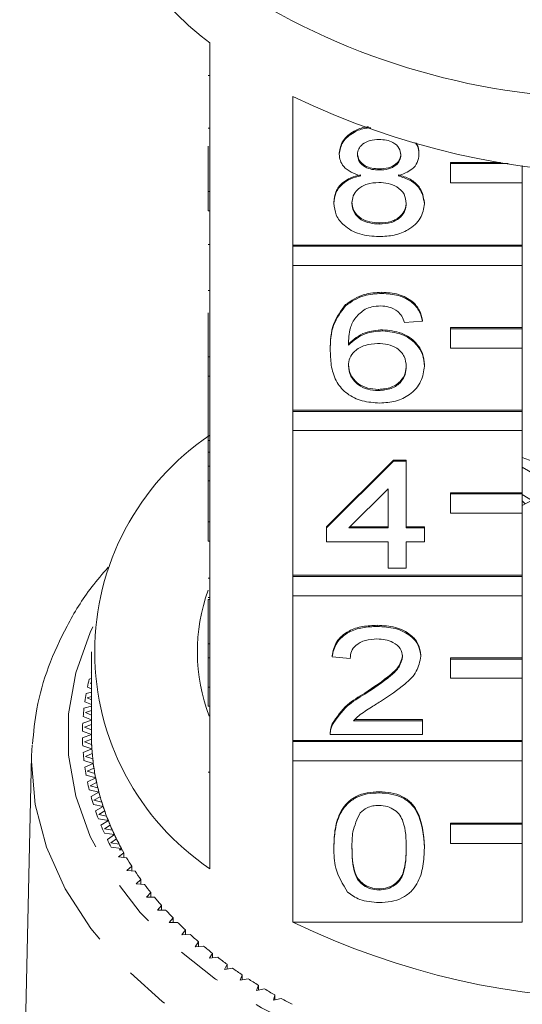
# Model space of a CAD drawing. Units: millimetres. Extents: x -96 to 584, y -55 to 343.
# Drawn here: x 150 to 164, y 49 to 76 of the extents above; entities that cross this region are included whole.
import ezdxf

# ---------------------------------------------------------------- set-up
doc = ezdxf.new("R2010")
doc.units = ezdxf.units.MM
doc.linetypes.add('PHANTOM', pattern=[12.7, 6.35, -1.27, 1.27, -1.27, 1.27, -1.27])

msp = doc.modelspace()

# ---------------------------------------------------------------- linework, layer by layer
at = {"color": 7, "linetype": 'Continuous', "lineweight": 15}
for p, q in [((155.51, 75.851), (155.51, 71.715)), ((155.46, 74.949), (155.51, 74.949)), ((157.823, 70.228), (157.823, 74.364)), ((155.46, 73.485), (155.51, 73.485)), ((155.46, 71.715), (155.46, 72.98)), ((159.113, 72.754), (159.113, 72.786)), ((161.331, 72.745), (161.331, 72.777)), ((160.227, 72.317), (160.227, 72.349)), ((163.604, 72.526), (162.21, 72.526)), ((162.21, 72.494), (162.21, 72.526)), ((163.812, 72.494), (162.21, 72.494)), ((162.21, 72.494), (162.21, 71.957)), ((164.21, 71.957), (164.21, 72.438)), ((162.21, 71.957), (164.21, 71.957)), ((164.21, 71.957), (164.21, 70.228)), ((155.46, 71.715), (155.51, 71.715)), ((155.46, 71.178), (155.46, 71.715)), ((155.51, 71.178), (155.51, 71.715)), ((158.962, 71.389), (158.962, 71.421)), ((161.482, 71.379), (161.482, 71.411)), ((155.46, 71.178), (155.51, 71.178)), ((155.51, 71.178), (155.51, 67.118)), ((160.226, 70.811), (160.226, 70.843)), ((155.46, 70.247), (155.51, 70.247)), ((164.21, 70.228), (157.823, 70.228)), ((157.823, 70.196), (157.823, 70.228)), ((164.21, 70.196), (157.823, 70.196)), ((157.823, 70.196), (157.823, 69.659)), ((164.21, 70.196), (164.21, 70.228)), ((164.21, 69.659), (164.21, 70.196)), ((157.823, 65.631), (157.823, 69.659)), ((157.823, 69.659), (164.21, 69.659)), ((164.21, 69.659), (164.21, 67.93)), ((155.46, 68.967), (155.51, 68.967)), ((160.297, 68.88), (160.297, 68.912)), ((159.289, 68.538), (159.289, 68.57)), ((155.46, 67.118), (155.46, 68.341)), ((161.432, 68.108), (160.928, 68.069)), ((161.432, 68.108), (161.432, 68.14)), ((160.32, 67.838), (160.32, 67.87)), ((164.21, 67.93), (162.21, 67.93)), ((162.21, 67.897), (162.21, 67.93)), ((164.21, 67.897), (162.21, 67.897)), ((162.21, 67.897), (162.21, 67.361)), ((164.21, 67.897), (164.21, 67.93)), ((164.21, 67.361), (164.21, 67.897)), ((158.861, 67.278), (158.861, 67.31)), ((162.21, 67.361), (164.21, 67.361)), ((164.21, 67.361), (164.21, 65.631)), ((155.46, 67.118), (155.51, 67.118)), ((155.46, 66.582), (155.46, 67.118)), ((155.51, 66.582), (155.51, 67.118)), ((161.482, 66.86), (161.482, 66.892)), ((155.46, 66.582), (155.51, 66.582)), ((155.46, 66.582), (155.46, 64.785)), ((155.51, 66.582), (155.51, 62.522)), ((160.201, 66.177), (160.201, 66.209)), ((164.21, 65.631), (157.823, 65.631)), ((157.823, 65.599), (157.823, 65.631)), ((164.21, 65.599), (157.823, 65.599)), ((157.823, 65.599), (157.823, 65.063)), ((164.21, 65.599), (164.21, 65.631)), ((164.21, 65.063), (164.21, 65.599)), ((157.823, 61.035), (157.823, 65.063)), ((157.823, 65.063), (164.21, 65.063)), ((164.21, 65.063), (164.21, 63.333)), ((155.46, 64.785), (155.51, 64.785)), ((155.46, 64.785), (155.46, 64.461)), ((155.46, 64.461), (155.51, 64.461)), ((155.46, 64.461), (155.46, 64.075)), ((158.76, 62.386), (160.625, 64.24)), ((158.76, 62.354), (160.625, 64.208)), ((160.625, 64.24), (160.978, 64.24)), ((160.625, 64.208), (160.625, 64.24)), ((160.625, 64.208), (160.978, 64.208)), ((160.978, 64.208), (160.978, 64.24)), ((160.978, 64.208), (160.978, 62.354)), ((167.137, 63.227), (164.21, 64.314)), ((155.46, 64.075), (155.51, 64.075)), ((155.46, 64.075), (155.46, 63.665)), ((155.46, 62.522), (155.46, 63.665)), ((155.46, 63.665), (155.51, 63.665)), ((160.474, 63.439), (159.382, 62.354)), ((160.474, 62.354), (160.474, 63.439)), ((164.21, 63.333), (162.21, 63.333)), ((162.21, 63.301), (162.21, 63.333)), ((164.21, 63.301), (164.21, 63.333)), ((164.21, 63.301), (162.21, 63.301)), ((162.21, 63.301), (162.21, 62.765)), ((164.21, 62.765), (164.21, 63.301)), ((164.21, 62.981), (164.463, 63.119)), ((164.29, 63.025), (164.21, 63.107)), ((162.21, 62.765), (164.21, 62.765)), ((164.21, 62.765), (164.21, 61.035)), ((155.46, 62.522), (155.51, 62.522)), ((155.46, 61.986), (155.46, 62.522)), ((155.51, 61.986), (155.51, 62.522)), ((158.76, 62.354), (158.76, 62.386)), ((158.76, 61.968), (158.76, 62.354)), ((159.382, 62.354), (160.474, 62.354)), ((159.415, 62.386), (160.474, 62.386)), ((160.978, 62.386), (161.482, 62.386)), ((160.978, 62.354), (161.482, 62.354)), ((161.482, 62.354), (161.482, 62.386)), ((161.482, 62.354), (161.482, 61.968)), ((155.46, 61.986), (155.51, 61.986)), ((155.51, 61.986), (155.51, 57.926)), ((160.474, 61.968), (158.76, 61.968)), ((160.474, 61.234), (160.474, 61.968)), ((161.482, 61.968), (160.978, 61.968)), ((160.978, 61.968), (160.978, 61.234)), ((160.978, 61.234), (160.474, 61.234)), ((155.46, 60.953), (155.51, 60.953)), ((164.21, 61.035), (157.823, 61.035)), ((157.823, 61.003), (157.823, 61.035)), ((164.21, 61.003), (157.823, 61.003)), ((157.823, 61.003), (157.823, 60.467)), ((164.21, 61.003), (164.21, 61.035)), ((164.21, 60.467), (164.21, 61.003)), ((155.46, 60.418), (155.51, 60.418)), ((155.46, 60.362), (155.51, 60.362)), ((155.46, 60.362), (155.46, 59.126)), ((157.823, 56.439), (157.823, 60.467)), ((157.823, 60.467), (164.21, 60.467)), ((164.21, 60.467), (164.21, 58.737)), ((160.172, 59.612), (160.172, 59.645)), ((155.46, 59.126), (155.51, 59.126)), ((155.46, 59.126), (155.46, 58.74)), ((152.21, 58.904), (152.21, 56.605)), ((155.46, 57.926), (155.46, 58.74)), ((155.46, 58.74), (155.51, 58.74)), ((158.911, 58.763), (158.911, 58.795)), ((159.415, 58.724), (158.911, 58.763)), ((161.381, 58.781), (161.381, 58.813)), ((164.21, 58.737), (162.21, 58.737)), ((162.21, 58.705), (162.21, 58.737)), ((164.21, 58.705), (162.21, 58.705)), ((162.21, 58.705), (162.21, 58.169)), ((164.21, 58.705), (164.21, 58.737)), ((164.21, 58.169), (164.21, 58.705)), ((152.21, 58.163), (152.15, 58.149)), ((152.198, 58.331), (152.21, 58.325)), ((162.21, 58.169), (164.21, 58.169)), ((164.21, 58.169), (164.21, 56.439)), ((152.099, 57.926), (152.21, 57.872)), ((152.21, 58.042), (152.173, 58.033)), ((152.173, 58.033), (152.21, 58.014)), ((155.46, 57.926), (155.51, 57.926)), ((155.46, 57.39), (155.46, 57.926)), ((155.51, 57.39), (155.51, 57.926)), ((152.21, 57.782), (152.063, 57.742)), ((152.21, 57.66), (152.093, 57.627)), ((152.093, 57.627), (152.21, 57.572)), ((159.82, 57.727), (159.82, 57.759)), ((152.21, 57.396), (152.002, 57.334)), ((152.026, 57.518), (152.21, 57.436)), ((155.46, 57.39), (155.51, 57.39)), ((155.51, 57.39), (155.51, 52.87)), ((152.21, 57.005), (151.968, 56.924)), ((151.98, 57.108), (152.21, 57.015)), ((152.21, 57.273), (152.04, 57.219)), ((152.04, 57.219), (152.21, 57.147)), ((159.543, 57.019), (161.432, 57.019)), ((161.432, 56.987), (161.432, 57.019)), ((152.21, 56.879), (152.014, 56.81)), ((152.014, 56.81), (152.21, 56.734)), ((158.914, 56.868), (158.914, 56.901)), ((159.508, 56.987), (161.432, 56.987)), ((161.432, 56.987), (161.432, 56.601)), ((151.96, 56.698), (152.21, 56.605)), ((152.21, 56.605), (151.96, 56.513)), ((152.211, 56.478), (152.014, 56.401)), ((158.861, 56.649), (158.861, 56.608)), ((161.432, 56.601), (158.861, 56.601)), ((150.544, 56.01), (150.557, 56.309)), ((151.968, 56.287), (152.223, 56.202)), ((152.223, 56.202), (151.98, 56.103)), ((152.014, 56.401), (152.216, 56.329)), ((164.21, 56.439), (157.823, 56.439)), ((157.823, 56.407), (157.823, 56.439)), ((164.21, 56.407), (157.823, 56.407)), ((157.823, 56.407), (157.823, 55.871)), ((164.21, 56.407), (164.21, 56.439)), ((164.21, 55.871), (164.21, 56.407)), ((150.544, 56.01), (150.212, 41.445)), ((152.233, 56.074), (152.04, 55.992)), ((152.04, 55.992), (152.247, 55.926)), ((152.002, 55.877), (152.262, 55.799)), ((152.262, 55.799), (152.026, 55.693)), ((152.28, 55.671), (152.093, 55.584)), ((157.823, 51.383), (157.823, 55.871)), ((157.823, 55.871), (164.21, 55.871)), ((164.21, 55.871), (164.21, 54.141)), ((152.063, 55.469), (152.328, 55.397)), ((152.093, 55.584), (152.304, 55.524)), ((152.328, 55.397), (152.099, 55.285)), ((152.354, 55.27), (152.173, 55.178)), ((152.173, 55.178), (152.388, 55.124)), ((152.15, 55.062), (152.42, 54.998)), ((152.42, 54.998), (152.198, 54.88)), ((152.454, 54.872), (152.279, 54.775)), ((160.222, 54.979), (160.222, 55.011)), ((152.264, 54.658), (152.538, 54.601)), ((152.279, 54.775), (152.498, 54.726)), ((152.538, 54.601), (152.324, 54.477)), ((152.58, 54.476), (152.412, 54.374)), ((152.412, 54.374), (152.633, 54.332)), ((152.404, 54.257), (152.681, 54.208)), ((152.681, 54.208), (152.475, 54.078)), ((152.732, 54.084), (152.57, 53.978)), ((164.21, 54.141), (162.21, 54.141)), ((162.21, 54.109), (162.21, 54.141)), ((164.21, 54.109), (162.21, 54.109)), ((162.21, 54.109), (162.21, 53.572)), ((164.21, 54.109), (164.21, 54.141)), ((164.21, 53.572), (164.21, 54.109)), ((152.57, 53.978), (152.794, 53.941)), ((152.57, 53.861), (152.85, 53.819)), ((152.85, 53.819), (152.653, 53.684)), ((152.909, 53.697), (152.754, 53.586)), ((152.754, 53.586), (152.98, 53.556)), ((152.761, 53.469), (153.044, 53.435)), ((158.962, 53.452), (158.962, 53.484)), ((161.482, 53.452), (161.482, 53.484)), ((162.21, 53.572), (164.21, 53.572)), ((164.21, 53.572), (164.21, 51.383)), ((153.111, 53.314), (152.964, 53.2)), ((152.964, 53.2), (153.191, 53.175)), ((153.044, 53.435), (152.986, 53.392)), ((153.068, 53.392), (152.986, 53.392)), ((153.111, 53.184), (153.111, 53.314)), ((153.337, 52.938), (153.198, 52.819)), ((153.337, 52.808), (153.337, 52.938)), ((153.198, 52.819), (153.427, 52.801)), ((153.589, 52.567), (153.457, 52.446)), ((153.457, 52.446), (153.687, 52.433)), ((153.589, 52.438), (153.589, 52.567)), ((153.864, 52.204), (153.74, 52.079)), ((153.74, 52.079), (153.971, 52.073)), ((153.864, 52.076), (153.864, 52.204)), ((160.222, 52.276), (160.222, 52.308)), ((154.162, 51.849), (154.047, 51.72)), ((154.162, 51.72), (154.162, 51.849)), ((154.047, 51.72), (154.278, 51.72)), ((154.483, 51.502), (154.376, 51.37)), ((154.376, 51.37), (154.607, 51.377)), ((154.483, 51.373), (154.483, 51.502)), ((157.823, 51.383), (164.21, 51.383)), ((154.827, 51.164), (154.729, 51.03)), ((154.729, 51.03), (154.959, 51.042)), ((154.827, 51.035), (154.827, 51.164)), ((155.192, 50.835), (155.103, 50.699)), ((155.103, 50.699), (155.332, 50.717)), ((155.192, 50.706), (155.192, 50.835)), ((155.579, 50.517), (155.498, 50.378)), ((155.579, 50.387), (155.579, 50.517)), ((155.498, 50.378), (155.726, 50.403)), ((155.986, 50.209), (155.914, 50.068)), ((155.986, 50.078), (155.986, 50.209)), ((155.914, 50.068), (156.14, 50.099)), ((156.412, 49.913), (156.35, 49.77)), ((156.412, 49.78), (156.412, 49.913)), ((156.35, 49.77), (156.574, 49.807)), ((156.858, 49.628), (156.805, 49.483)), ((156.858, 49.494), (156.858, 49.628)), ((156.805, 49.483), (157.026, 49.526)), ((157.321, 49.355), (157.278, 49.21)), ((157.321, 49.219), (157.321, 49.355)), ((157.278, 49.21), (157.496, 49.258))]:
    msp.add_line(p, q, dxfattribs=at)
at = {"color": 8, "linetype": 'PHANTOM', "lineweight": 0}
msp.add_line((155.46, 55.559), (155.51, 55.559), dxfattribs=at)
at = {"color": 8, "linetype": 'PHANTOM', "lineweight": 0, "flags": 128}
for points in [[(152.249, 59.597), (152.176, 59.443), (151.771, 58.323), (151.567, 57.18), (151.567, 56.031), (151.771, 54.888), (152.176, 53.768), (152.777, 52.685), (153.567, 51.653), (154.534, 50.686), (155.666, 49.796), (156.949, 48.994), (158.366, 48.292), (159.898, 47.698), (161.525, 47.22), (163.227, 46.865), (164.98, 46.637), (166.762, 46.538), (168.551, 46.571), (170.321, 46.735), (172.052, 47.027), (173.719, 47.444), (175.301, 47.981), (176.778, 48.63), (178.13, 49.383), (179.339, 50.23), (180.391, 51.161), (181.27, 52.162), (181.967, 53.221), (182.471, 54.324), (182.776, 55.457), (182.878, 56.605), (182.878, 56.605)], [(183.878, 55.853), (183.773, 54.653), (183.46, 53.469), (182.942, 52.314), (182.227, 51.204), (181.323, 50.153), (180.241, 49.173), (178.996, 48.277), (177.602, 47.476), (176.078, 46.781), (174.442, 46.2), (172.715, 45.74), (170.919, 45.407), (169.076, 45.206), (167.21, 45.139), (165.344, 45.206), (163.501, 45.407), (161.705, 45.74), (159.978, 46.2), (158.342, 46.781), (156.817, 47.476), (155.424, 48.277), (154.178, 49.173), (153.097, 50.153), (152.192, 51.204), (151.477, 52.314), (150.96, 53.469), (150.647, 54.653), (150.542, 55.853), (150.544, 56.01)]]:
    msp.add_lwpolyline(points, dxfattribs=at)
at = {"color": 7, "linetype": 'Continuous', "lineweight": 15}
for centre, radius, start, end in [((160.844, 82.908), 8.846, 201.1512, 232.9122), ((166.731, 93.836), 19.53, 238.6065, 271.4034), ((167.21, 93.753), 21.542, 244.1673, 295.8327), ((159.581, 58.904), 7.279, 124.009, 235.991), ((167.076, 68.42), 5.227, 236.7428, 271.4625), ((167.076, 67.651), 5.224, 236.652, 271.4687), ((160.249, 58.903), 5.088, 160.2646, 200.5453), ((158.546, 56.562), 6.59, 166.0667, 168.0573), ((158.407, 56.59), 6.449, 169.7038, 171.7234), ((158.314, 56.602), 6.354, 173.3901, 175.4296), ((158.267, 56.605), 6.307, 177.1087, 179.1584), ((158.267, 56.606), 6.307, 180.8416, 182.8913), ((158.414, 56.606), 6.205, 180.0009, 183.732), ((158.408, 56.605), 6.198, 180, 181.1806), ((158.431, 56.606), 6.221, 182.5529, 184.9084), ((158.461, 56.609), 6.251, 183.7338, 187.4465), ((158.314, 56.609), 6.354, 184.5704, 186.6099), ((158.5, 56.613), 6.291, 186.2738, 188.6119), ((158.407, 56.621), 6.449, 188.2766, 190.2962), ((158.552, 56.621), 6.344, 187.4482, 191.1246), ((158.614, 56.632), 6.407, 189.9639, 192.2737), ((158.689, 56.648), 6.483, 191.1262, 194.7499), ((158.546, 56.649), 6.59, 191.9427, 193.9333), ((158.773, 56.669), 6.569, 193.6063, 195.8779), ((158.728, 56.697), 6.778, 195.5526, 197.5061), ((158.868, 56.695), 6.668, 194.7512, 198.3074), ((158.972, 56.728), 6.777, 197.1856, 199.4104), ((159.088, 56.768), 6.9, 198.3086, 201.7847), ((158.952, 56.771), 7.014, 199.0918, 201.0014), ((159.212, 56.816), 7.032, 200.6885, 202.8592), ((159.214, 56.876), 7.296, 202.5485, 204.4084), ((159.346, 56.871), 7.177, 201.7856, 205.1714), ((159.487, 56.936), 7.333, 204.104, 206.2149), ((159.639, 57.009), 7.501, 205.1721, 208.4598), ((159.512, 57.016), 7.626, 205.9129, 207.7189), ((159.796, 57.092), 7.679, 207.4236, 209.4705), ((159.814, 57.103), 7.7, 208.4472, 208.8123), ((160.135, 57.288), 8.071, 210.6411, 212.6213), ((160.499, 57.527), 8.506, 213.7525, 215.6646), ((160.885, 57.809), 8.984, 216.7559, 218.5996), ((161.287, 58.136), 9.502, 219.6513, 221.4272), ((161.701, 58.509), 10.06, 222.4399, 224.1496), ((162.124, 58.926), 10.653, 225.1243, 226.77), ((167.21, 70.772), 21.542, 244.1673, 295.8327), ((162.549, 59.386), 11.28, 227.7081, 229.2922), ((162.973, 59.887), 11.936, 230.1953, 231.7208), ((163.392, 60.426), 12.618, 232.5908, 234.0608), ((163.8, 60.998), 13.322, 234.8995, 236.3173), ((164.195, 61.6), 14.041, 237.1266, 238.4955), ((164.573, 62.225), 14.772, 239.2774, 240.6008), ((164.93, 62.869), 15.509, 241.3572, 242.6383)]:
    msp.add_arc(centre, radius, start, end, dxfattribs=at)
for points, knots in [([(159.113, 72.786), (159.133, 72.906), (159.172, 73.146), (159.484, 73.395), (159.755, 73.506), (159.899, 73.517), (159.922, 73.519)], [0, 0, 0, 0, 0.340233, 0.680629, 0.949138, 1, 1, 1, 1]), ([(159.113, 72.754), (159.133, 72.874), (159.172, 73.113), (159.483, 73.364), (159.776, 73.479), (159.942, 73.49), (159.987, 73.493)], [0, 0, 0, 0, 0.324601, 0.649357, 0.90553, 1, 1, 1, 1]), ([(160.222, 73.166), (160.136, 73.162), (159.966, 73.154), (159.761, 73.05), (159.638, 72.906), (159.624, 72.804), (159.617, 72.753)], [0, 0, 0, 0, 0.280365, 0.559367, 0.779701, 1, 1, 1, 1]), ([(160.827, 72.734), (160.817, 72.801), (160.797, 72.935), (160.632, 73.083), (160.427, 73.157), (160.29, 73.163), (160.222, 73.166)], [0, 0, 0, 0, 0.279693, 0.559145, 0.779317, 1, 1, 1, 1]), ([(161.217, 73.079), (161.234, 73.06), (161.322, 72.964), (161.327, 72.842), (161.331, 72.745)], [0, 0, 0, 0, 0.1953822, 1, 1, 1, 1]), ([(161.25, 73.072), (161.255, 73.066), (161.329, 72.982), (161.33, 72.875), (161.331, 72.777)], [0, 0, 0, 0, 0.070955, 1, 1, 1, 1]), ([(159.708, 72.154), (159.617, 72.183), (159.434, 72.242), (159.234, 72.395), (159.128, 72.575), (159.118, 72.695), (159.113, 72.754)], [0, 0, 0, 0, 0.28031, 0.559637, 0.779691, 1, 1, 1, 1]), ([(159.617, 72.785), (159.626, 72.717), (159.644, 72.582), (159.808, 72.429), (160.019, 72.357), (160.157, 72.352), (160.227, 72.349)], [0, 0, 0, 0, 0.2799356, 0.5588447, 0.779075, 1, 1, 1, 1]), ([(159.617, 72.753), (159.626, 72.685), (159.644, 72.549), (159.808, 72.397), (160.019, 72.325), (160.157, 72.319), (160.227, 72.317)], [0, 0, 0, 0, 0.2799356, 0.5588447, 0.779075, 1, 1, 1, 1]), ([(160.227, 72.349), (160.313, 72.353), (160.484, 72.361), (160.689, 72.466), (160.809, 72.612), (160.821, 72.715), (160.827, 72.767)], [0, 0, 0, 0, 0.280478, 0.5592592, 0.7795763, 1, 1, 1, 1]), ([(160.227, 72.317), (160.313, 72.321), (160.484, 72.329), (160.689, 72.434), (160.809, 72.58), (160.821, 72.683), (160.827, 72.734)], [0, 0, 0, 0, 0.280478, 0.559259, 0.779576, 1, 1, 1, 1]), ([(161.331, 72.745), (161.323, 72.67), (161.306, 72.522), (161.115, 72.288), (160.887, 72.205), (160.748, 72.154)], [0, 0, 0, 0, 0.280612, 0.560833, 1, 1, 1, 1]), ([(158.962, 71.421), (158.971, 71.518), (158.989, 71.712), (159.169, 71.954), (159.425, 72.114), (159.614, 72.162), (159.708, 72.186)], [0, 0, 0, 0, 0.280187, 0.559469, 0.779548, 1, 1, 1, 1]), ([(158.962, 71.389), (158.971, 71.486), (158.989, 71.68), (159.169, 71.921), (159.425, 72.082), (159.614, 72.13), (159.708, 72.154)], [0, 0, 0, 0, 0.280187, 0.559469, 0.779548, 1, 1, 1, 1]), ([(160.748, 72.186), (160.865, 72.149), (161.097, 72.076), (161.415, 71.813), (161.457, 71.563), (161.482, 71.411)], [0, 0, 0, 0, 0.281226, 0.561787, 1, 1, 1, 1]), ([(160.748, 72.154), (160.865, 72.117), (161.097, 72.044), (161.415, 71.781), (161.457, 71.531), (161.482, 71.379)], [0, 0, 0, 0, 0.281226, 0.561787, 1, 1, 1, 1]), ([(160.211, 71.969), (160.099, 71.962), (159.876, 71.948), (159.623, 71.793), (159.485, 71.597), (159.472, 71.463), (159.466, 71.396)], [0, 0, 0, 0, 0.280111, 0.558976, 0.779307, 1, 1, 1, 1]), ([(160.978, 71.384), (160.967, 71.472), (160.946, 71.647), (160.743, 71.848), (160.48, 71.956), (160.301, 71.965), (160.211, 71.969)], [0, 0, 0, 0, 0.27997, 0.559316, 0.779349, 1, 1, 1, 1]), ([(160.222, 70.463), (160.038, 70.475), (159.67, 70.499), (159.246, 70.742), (158.998, 71.058), (158.974, 71.278), (158.962, 71.389)], [0, 0, 0, 0, 0.2801306, 0.5593352, 0.7795226, 1, 1, 1, 1]), ([(159.466, 71.428), (159.476, 71.341), (159.496, 71.167), (159.691, 70.961), (159.959, 70.863), (160.137, 70.85), (160.226, 70.843)], [0, 0, 0, 0, 0.2805525, 0.5585163, 0.7791696, 1, 1, 1, 1]), ([(159.466, 71.396), (159.476, 71.309), (159.496, 71.135), (159.691, 70.929), (159.959, 70.83), (160.137, 70.817), (160.226, 70.811)], [0, 0, 0, 0, 0.280552, 0.558516, 0.77917, 1, 1, 1, 1]), ([(161.482, 71.379), (161.461, 71.239), (161.419, 70.959), (161.074, 70.651), (160.652, 70.484), (160.365, 70.47), (160.222, 70.463)], [0, 0, 0, 0, 0.2795322, 0.559025, 0.7792609, 1, 1, 1, 1]), ([(160.226, 70.843), (160.339, 70.85), (160.563, 70.863), (160.821, 71.017), (160.959, 71.214), (160.972, 71.349), (160.978, 71.416)], [0, 0, 0, 0, 0.280192, 0.559073, 0.779305, 1, 1, 1, 1]), ([(160.226, 70.811), (160.339, 70.818), (160.563, 70.831), (160.821, 70.984), (160.959, 71.182), (160.972, 71.317), (160.978, 71.384)], [0, 0, 0, 0, 0.280192, 0.559073, 0.779305, 1, 1, 1, 1]), ([(159.289, 68.57), (159.451, 68.682), (159.74, 68.883), (160.126, 68.903), (160.297, 68.912)], [0, 0, 0, 0, 0.55838, 1, 1, 1, 1]), ([(159.289, 68.538), (159.451, 68.65), (159.74, 68.851), (160.126, 68.871), (160.297, 68.88)], [0, 0, 0, 0, 0.55838, 1, 1, 1, 1]), ([(160.297, 68.912), (160.454, 68.902), (160.769, 68.883), (161.143, 68.685), (161.363, 68.419), (161.409, 68.233), (161.432, 68.14)], [0, 0, 0, 0, 0.280049, 0.559187, 0.779374, 1, 1, 1, 1]), ([(160.297, 68.88), (160.454, 68.87), (160.769, 68.851), (161.143, 68.652), (161.363, 68.387), (161.409, 68.201), (161.432, 68.108)], [0, 0, 0, 0, 0.280049, 0.559187, 0.779374, 1, 1, 1, 1]), ([(158.861, 67.31), (158.866, 67.562), (158.875, 68.011), (159.163, 68.4), (159.289, 68.57)], [0, 0, 0, 0, 0.561396, 1, 1, 1, 1]), ([(158.861, 67.278), (158.866, 67.53), (158.875, 67.979), (159.163, 68.368), (159.289, 68.538)], [0, 0, 0, 0, 0.561396, 1, 1, 1, 1]), ([(160.264, 68.533), (160.179, 68.528), (160.028, 68.519), (159.894, 68.467), (159.835, 68.443)], [0, 0, 0, 0, 0.559717, 1, 1, 1, 1]), ([(160.746, 68.378), (160.667, 68.428), (160.525, 68.517), (160.344, 68.528), (160.264, 68.533)], [0, 0, 0, 0, 0.559004, 1, 1, 1, 1]), ([(159.835, 68.443), (159.739, 68.37), (159.547, 68.224), (159.383, 67.868), (159.372, 67.603), (159.365, 67.441)], [0, 0, 0, 0, 0.279359, 0.559176, 1, 1, 1, 1]), ([(160.928, 68.069), (160.907, 68.132), (160.871, 68.243), (160.784, 68.337), (160.746, 68.378)], [0, 0, 0, 0, 0.560488, 1, 1, 1, 1]), ([(159.365, 67.473), (159.509, 67.598), (159.767, 67.822), (160.151, 67.855), (160.32, 67.87)], [0, 0, 0, 0, 0.558625, 1, 1, 1, 1]), ([(159.365, 67.441), (159.509, 67.566), (159.767, 67.79), (160.151, 67.823), (160.32, 67.838)], [0, 0, 0, 0, 0.558625, 1, 1, 1, 1]), ([(160.32, 67.87), (160.501, 67.851), (160.862, 67.814), (161.247, 67.54), (161.454, 67.218), (161.473, 67.001), (161.482, 66.892)], [0, 0, 0, 0, 0.279141, 0.558815, 0.77917, 1, 1, 1, 1]), ([(160.32, 67.838), (160.501, 67.819), (160.862, 67.782), (161.247, 67.508), (161.454, 67.186), (161.473, 66.969), (161.482, 66.86)], [0, 0, 0, 0, 0.279141, 0.558815, 0.77917, 1, 1, 1, 1]), ([(160.181, 67.49), (160.06, 67.48), (159.819, 67.46), (159.543, 67.296), (159.385, 67.086), (159.372, 66.941), (159.365, 66.868)], [0, 0, 0, 0, 0.27974, 0.559339, 0.779412, 1, 1, 1, 1]), ([(160.978, 66.848), (160.969, 66.942), (160.952, 67.13), (160.752, 67.355), (160.47, 67.476), (160.278, 67.485), (160.181, 67.49)], [0, 0, 0, 0, 0.280456, 0.559364, 0.779311, 1, 1, 1, 1]), ([(160.239, 65.83), (160.074, 65.841), (159.743, 65.863), (159.312, 66.076), (159.011, 66.413), (158.88, 66.832), (158.867, 67.129), (158.861, 67.278)], [0, 0, 0, 0, 0.186506, 0.372724, 0.558994, 0.779255, 1, 1, 1, 1]), ([(159.365, 66.9), (159.38, 66.802), (159.409, 66.606), (159.612, 66.37), (159.897, 66.229), (160.1, 66.216), (160.201, 66.209)], [0, 0, 0, 0, 0.280082, 0.55977, 0.779688, 1, 1, 1, 1]), ([(159.365, 66.868), (159.38, 66.77), (159.409, 66.574), (159.612, 66.338), (159.897, 66.197), (160.1, 66.184), (160.201, 66.177)], [0, 0, 0, 0, 0.280082, 0.55977, 0.779688, 1, 1, 1, 1]), ([(160.201, 66.209), (160.325, 66.22), (160.573, 66.242), (160.836, 66.432), (160.962, 66.657), (160.973, 66.806), (160.978, 66.88)], [0, 0, 0, 0, 0.279489, 0.558551, 0.778978, 1, 1, 1, 1]), ([(160.201, 66.177), (160.325, 66.188), (160.573, 66.209), (160.836, 66.4), (160.962, 66.625), (160.973, 66.774), (160.978, 66.848)], [0, 0, 0, 0, 0.2794888, 0.558551, 0.7789781, 1, 1, 1, 1]), ([(161.482, 66.86), (161.463, 66.713), (161.423, 66.421), (161.119, 66.067), (160.692, 65.86), (160.39, 65.84), (160.239, 65.83)], [0, 0, 0, 0, 0.28023, 0.559761, 0.779759, 1, 1, 1, 1]), ([(152.676, 61.258), (152.521, 61.078), (152.071, 60.558), (151.506, 59.63), (150.99, 58.496), (150.666, 57.391), (150.6, 56.665), (150.57, 56.334)], [0, 0, 0, 0, 0.122544, 0.353807, 0.583153, 0.810227, 1, 1, 1, 1]), ([(158.911, 58.795), (158.94, 58.929), (158.998, 59.195), (159.336, 59.491), (159.758, 59.627), (160.034, 59.639), (160.172, 59.645)], [0, 0, 0, 0, 0.280235, 0.558893, 0.779132, 1, 1, 1, 1]), ([(158.911, 58.763), (158.94, 58.897), (158.998, 59.163), (159.336, 59.459), (159.758, 59.595), (160.034, 59.607), (160.172, 59.612)], [0, 0, 0, 0, 0.280235, 0.558893, 0.779132, 1, 1, 1, 1]), ([(160.172, 59.645), (160.343, 59.636), (160.685, 59.617), (161.095, 59.409), (161.345, 59.122), (161.369, 58.916), (161.381, 58.813)], [0, 0, 0, 0, 0.2804823, 0.5596436, 0.7797486, 1, 1, 1, 1]), ([(160.172, 59.612), (160.343, 59.603), (160.685, 59.585), (161.095, 59.377), (161.345, 59.09), (161.369, 58.884), (161.381, 58.781)], [0, 0, 0, 0, 0.280482, 0.559644, 0.779749, 1, 1, 1, 1]), ([(160.161, 59.265), (160.052, 59.259), (159.835, 59.246), (159.574, 59.111), (159.434, 58.92), (159.422, 58.79), (159.415, 58.724)], [0, 0, 0, 0, 0.28041, 0.559489, 0.779375, 1, 1, 1, 1]), ([(160.877, 58.777), (160.864, 58.854), (160.837, 59.009), (160.633, 59.17), (160.397, 59.254), (160.24, 59.261), (160.161, 59.265)], [0, 0, 0, 0, 0.27908, 0.558612, 0.779043, 1, 1, 1, 1]), ([(159.82, 57.759), (160.072, 57.924), (160.422, 58.153), (160.808, 58.511), (160.854, 58.71), (160.877, 58.81)], [0, 0, 0, 0, 0.561313, 0.781386, 1, 1, 1, 1]), ([(159.82, 57.727), (160.072, 57.892), (160.422, 58.121), (160.808, 58.479), (160.854, 58.678), (160.877, 58.777)], [0, 0, 0, 0, 0.561313, 0.781386, 1, 1, 1, 1]), ([(161.381, 58.781), (161.355, 58.637), (161.301, 58.349), (160.879, 57.932), (160.514, 57.692), (160.291, 57.545)], [0, 0, 0, 0, 0.278741, 0.558834, 1, 1, 1, 1]), ([(158.914, 56.901), (159.04, 57.088), (159.266, 57.423), (159.65, 57.656), (159.82, 57.759)], [0, 0, 0, 0, 0.558359, 1, 1, 1, 1]), ([(158.914, 56.868), (159.04, 57.056), (159.266, 57.391), (159.65, 57.624), (159.82, 57.727)], [0, 0, 0, 0, 0.558359, 1, 1, 1, 1]), ([(160.291, 57.545), (160.197, 57.486), (160.042, 57.388), (159.829, 57.251), (159.652, 57.131), (159.556, 57.035), (159.508, 56.987)], [0, 0, 0, 0, 0.340038, 0.560063, 0.78009, 1, 1, 1, 1]), ([(158.861, 56.633), (158.862, 56.684), (158.865, 56.775), (158.899, 56.862), (158.914, 56.901)], [0, 0, 0, 0, 0.559956, 1, 1, 1, 1]), ([(158.861, 56.601), (158.862, 56.652), (158.865, 56.743), (158.899, 56.83), (158.914, 56.868)], [0, 0, 0, 0, 0.559956, 1, 1, 1, 1]), ([(158.962, 53.484), (158.968, 53.655), (158.98, 53.995), (159.107, 54.416), (159.329, 54.714), (159.575, 54.892), (159.888, 54.996), (160.111, 55.006), (160.222, 55.011)], [0, 0, 0, 0, 0.2504947, 0.5003715, 0.625439, 0.7502082, 0.8749802, 1, 1, 1, 1]), ([(158.962, 53.452), (158.968, 53.622), (158.98, 53.963), (159.107, 54.384), (159.329, 54.682), (159.575, 54.86), (159.888, 54.964), (160.111, 54.974), (160.222, 54.979)], [0, 0, 0, 0, 0.250495, 0.500372, 0.625439, 0.750208, 0.87498, 1, 1, 1, 1]), ([(160.222, 55.011), (160.333, 55.005), (160.556, 54.994), (160.869, 54.892), (161.12, 54.717), (161.43, 54.26), (161.459, 53.829), (161.482, 53.484)], [0, 0, 0, 0, 0.125373, 0.250644, 0.375698, 0.501113, 1, 1, 1, 1]), ([(160.222, 54.979), (160.333, 54.973), (160.556, 54.962), (160.869, 54.86), (161.12, 54.685), (161.43, 54.227), (161.459, 53.797), (161.482, 53.452)], [0, 0, 0, 0, 0.125373, 0.250644, 0.375698, 0.501113, 1, 1, 1, 1]), ([(160.217, 54.631), (160.159, 54.628), (160.045, 54.623), (159.853, 54.56), (159.754, 54.476), (159.694, 54.425)], [0, 0, 0, 0, 0.280453, 0.560688, 1, 1, 1, 1]), ([(160.978, 53.453), (160.975, 53.7), (160.97, 54.009), (160.812, 54.36), (160.662, 54.506), (160.458, 54.614), (160.297, 54.625), (160.217, 54.631)], [0, 0, 0, 0, 0.500352, 0.625529, 0.750516, 0.875255, 1, 1, 1, 1]), ([(159.694, 54.425), (159.612, 54.249), (159.465, 53.934), (159.466, 53.601), (159.466, 53.453)], [0, 0, 0, 0, 0.558059, 1, 1, 1, 1]), ([(159.344, 52.218), (159.21, 52.437), (158.969, 52.829), (158.964, 53.261), (158.962, 53.452)], [0, 0, 0, 0, 0.557973, 1, 1, 1, 1]), ([(159.466, 53.486), (159.47, 53.24), (159.475, 52.932), (159.628, 52.58), (159.781, 52.437), (159.981, 52.327), (160.142, 52.314), (160.222, 52.308)], [0, 0, 0, 0, 0.500363, 0.625568, 0.750538, 0.875304, 1, 1, 1, 1]), ([(159.466, 53.453), (159.47, 53.208), (159.475, 52.9), (159.628, 52.548), (159.781, 52.404), (159.981, 52.294), (160.142, 52.282), (160.222, 52.276)], [0, 0, 0, 0, 0.5003629, 0.6255677, 0.7505383, 0.8753036, 1, 1, 1, 1]), ([(160.222, 52.308), (160.302, 52.314), (160.462, 52.328), (160.663, 52.436), (160.815, 52.581), (160.969, 52.932), (160.974, 53.24), (160.978, 53.486)], [0, 0, 0, 0, 0.1246563, 0.2494203, 0.3743874, 0.4995905, 1, 1, 1, 1]), ([(160.222, 52.276), (160.302, 52.282), (160.462, 52.295), (160.663, 52.404), (160.815, 52.548), (160.969, 52.9), (160.974, 53.207), (160.978, 53.453)], [0, 0, 0, 0, 0.1246563, 0.2494203, 0.3743874, 0.4995905, 1, 1, 1, 1]), ([(161.482, 53.452), (161.476, 53.282), (161.465, 52.942), (161.336, 52.521), (161.115, 52.223), (160.869, 52.045), (160.556, 51.943), (160.333, 51.933), (160.222, 51.928)], [0, 0, 0, 0, 0.250479, 0.500353, 0.625387, 0.750173, 0.874968, 1, 1, 1, 1]), ([(160.222, 51.928), (160.033, 51.941), (159.695, 51.963), (159.451, 52.14), (159.344, 52.218)], [0, 0, 0, 0, 0.559716, 1, 1, 1, 1])]:
    msp.add_open_spline(points, degree=3, knots=knots, dxfattribs=at)

doc.saveas('drawing.dxf')
